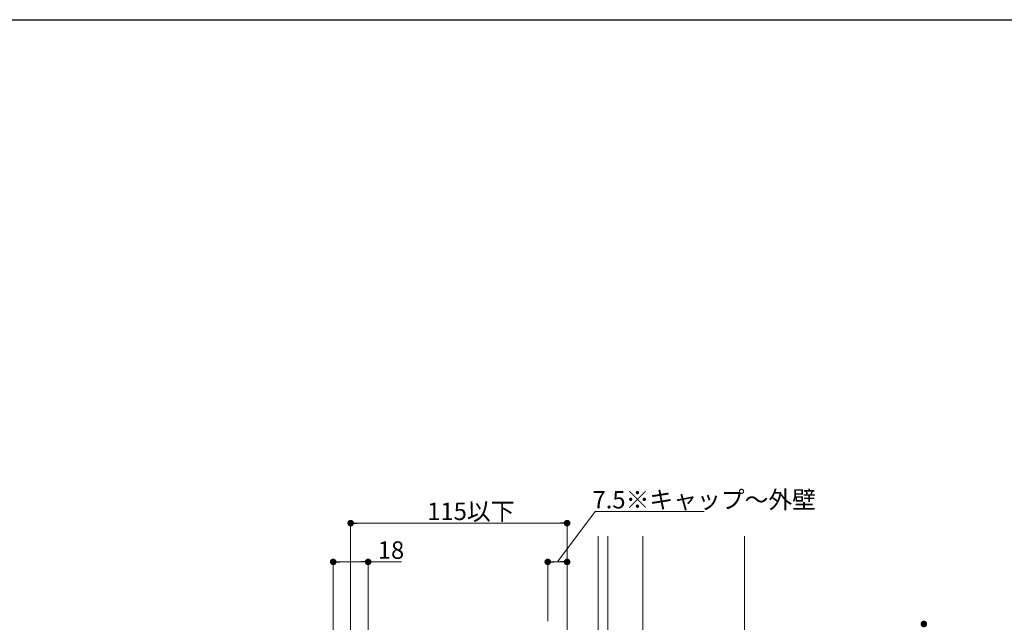
# Model space of a CAD drawing. Extents: x 0 to 1980, y 0 to 3205.
# Drawn here: x 788 to 1295, y 2809 to 3120 of the extents above; entities that cross this region are included whole.
import ezdxf

# ---------------------------------------------------------------- set-up
doc = ezdxf.new("R2010")
doc.units = 0
doc.linetypes.add('YHIDDEN_1', pattern=[4, 3, -1])
for name, color, linetype, lineweight in [('YKK_12', 2, 'CONTINUOUS', 13), ('YKK_D', 6, 'CONTINUOUS', 13), ('YSS_K', 3, 'CONTINUOUS', 13)]:
    doc.layers.add(name, color=color, linetype=linetype, lineweight=lineweight)
doc.layers.add('YKK_ZWAK', color=7, linetype='CONTINUOUS')
doc.styles.get("Standard").update_dxf_attribs({"font": 'txt', "bigfont": 'BIGFONT'})

msp = doc.modelspace()

# ---------------------------------------------------------------- linework, layer by layer
at = {"layer": 'YKK_12', "ltscale": 3}
msp.add_line((1161.5, 2853.58), (1161.5, 2003.28), dxfattribs=at)
at = {"layer": 'YKK_D'}
for p, q in [((1065, 2840.28), (1084.55, 2866.27)), ((1084.55, 2866.27), (1140.69, 2866.27)), ((958.35, 2750.78), (958.35, 2861.28)), ((961.75, 2860.28), (1066.6, 2860.28)), ((1070, 2736.78), (1070, 2861.28)), ((1070, 2853.58), (1070, 2839.28)), ((949.35, 2731.28), (949.35, 2841.28)), ((952.75, 2840.28), (963.95, 2840.28)), ((967.35, 2731.28), (967.35, 2841.28)), ((967.35, 2840.28), (984.51, 2840.28)), ((1060, 2809.78), (1060, 2841.28)), ((1066.6, 2840.28), (1063.4, 2840.28))]:
    msp.add_line(p, q, dxfattribs=at)
at = {"layer": 'YKK_D', "linetype": 'ByBlock', "lineweight": -2}
for p, q in [((960.05, 2860.28), (961.75, 2860.28)), ((1068.3, 2860.28), (1066.6, 2860.28)), ((951.05, 2840.28), (952.75, 2840.28)), ((965.65, 2840.28), (963.95, 2840.28)), ((1061.7, 2840.28), (1063.4, 2840.28)), ((1068.3, 2840.28), (1066.6, 2840.28))]:
    msp.add_line(p, q, dxfattribs=at)
at = {"layer": 'YKK_D', "linetype": 'ByBlock', "const_width": 1.7}
for points in [[(959.2, 2860.28, 1), (957.5, 2860.28, 1)], [(1069.15, 2860.28, 1), (1070.85, 2860.28, 1)], [(950.2, 2840.28, 1), (948.5, 2840.28, 1)], [(966.5, 2840.28, 1), (968.2, 2840.28, 1)], [(1060.85, 2840.28, 1), (1059.15, 2840.28, 1)], [(1069.15, 2840.28, 1), (1070.85, 2840.28, 1)], [(1254, 2807.43, 1), (1254, 2809.13, 1)]]:
    msp.add_lwpolyline(points, format="xyb", close=True, dxfattribs=at)
at = {"layer": 'YKK_ZWAK'}
msp.add_line((0, 3120), (1980, 3120), dxfattribs=at)
at = {"layer": 'YSS_K'}
for p, q in [((1070, 2447.28), (1070, 2853.58)), ((1086, 2448.68), (1086, 2853.58)), ((1091, 2449.11), (1091, 2853.58)), ((1109, 2455.78), (1109, 2853.58))]:
    msp.add_line(p, q, dxfattribs=at)

# ---------------------------------------------------------------- texts
at = {"layer": 'YKK_D', "linetype": 'YHIDDEN_1'}
for s, p in [('7.5※キャップ～外壁', (1083.1, 2867.87)), ('115以下', (997.85, 2861.88)), ('18', (972.35, 2841.88))]:
    msp.add_text(s, height=9, dxfattribs=at).set_placement(p)

doc.saveas('drawing.dxf')
